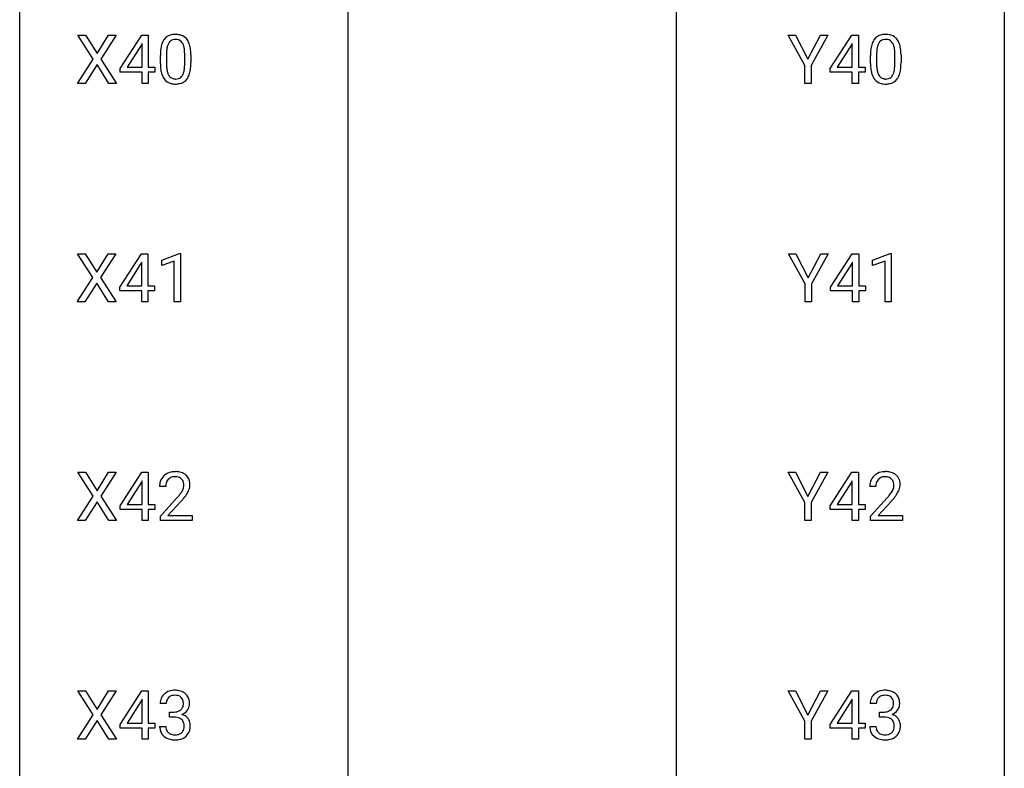
# Model space of a CAD drawing. Extents: x 3 to 27, y -3 to 267.
# Drawn here: x 3 to 27, y 30 to 49 of the extents above; entities that cross this region are included whole.
import ezdxf

# ---------------------------------------------------------------- set-up
doc = ezdxf.new("R2010")
doc.units = 0
doc.layers.add('DEFAULT_255_1_234', color=255, linetype='CONTINUOUS')
doc.layers.add('DEFAULT_255_2_778', color=255, linetype='CONTINUOUS')

msp = doc.modelspace()

# ---------------------------------------------------------------- linework, layer by layer
at = {"layer": 'DEFAULT_255_1_234'}
for p, q in [((4.558, 47.563), (4.187, 48.143)), ((4.187, 48.143), (4.368, 48.143)), ((4.368, 48.143), (4.65, 47.695)), ((4.65, 47.695), (4.93, 48.143)), ((5.112, 48.143), (4.742, 47.563)), ((4.93, 48.143), (5.112, 48.143)), ((5.207, 47.333), (5.73, 48.143)), ((5.73, 48.143), (5.889, 48.143)), ((5.889, 48.143), (5.889, 47.366)), ((21.766, 47.41), (21.363, 48.143)), ((21.363, 48.143), (21.539, 48.143)), ((21.539, 48.143), (21.843, 47.556)), ((21.843, 47.556), (22.148, 48.143)), ((22.323, 48.143), (21.92, 47.41)), ((22.148, 48.143), (22.323, 48.143)), ((22.381, 47.333), (22.905, 48.143)), ((22.905, 48.143), (23.063, 48.143)), ((23.063, 48.143), (23.063, 47.366)), ((5.721, 47.908), (5.375, 47.366)), ((5.739, 47.94), (5.721, 47.908)), ((5.739, 47.366), (5.739, 47.94)), ((22.896, 47.908), (22.55, 47.366)), ((22.913, 47.94), (22.896, 47.908)), ((22.913, 47.366), (22.913, 47.94)), ((6.18, 47.452), (6.18, 47.651)), ((6.329, 47.687), (6.329, 47.449)), ((6.77, 47.432), (6.77, 47.676)), ((6.918, 47.665), (6.918, 47.472)), ((23.354, 47.452), (23.354, 47.651)), ((23.503, 47.687), (23.503, 47.449)), ((23.944, 47.432), (23.944, 47.676)), ((24.093, 47.665), (24.093, 47.472)), ((4.179, 46.974), (4.558, 47.563)), ((4.65, 47.43), (4.361, 46.974)), ((4.938, 46.974), (4.65, 47.43)), ((4.742, 47.563), (5.121, 46.974)), ((21.766, 46.974), (21.766, 47.41)), ((21.92, 47.41), (21.92, 46.974)), ((5.207, 47.245), (5.207, 47.333)), ((5.739, 47.245), (5.207, 47.245)), ((5.375, 47.366), (5.739, 47.366)), ((5.739, 46.974), (5.739, 47.245)), ((5.889, 47.366), (6.051, 47.366)), ((6.051, 47.245), (5.889, 47.245)), ((5.889, 47.245), (5.889, 46.974)), ((6.051, 47.366), (6.051, 47.245)), ((22.381, 47.245), (22.381, 47.333)), ((22.913, 47.245), (22.381, 47.245)), ((22.55, 47.366), (22.913, 47.366)), ((22.913, 46.974), (22.913, 47.245)), ((23.063, 47.366), (23.225, 47.366)), ((23.225, 47.245), (23.063, 47.245)), ((23.063, 47.245), (23.063, 46.974)), ((23.225, 47.366), (23.225, 47.245)), ((4.361, 46.974), (4.179, 46.974)), ((5.121, 46.974), (4.938, 46.974)), ((5.889, 46.974), (5.739, 46.974)), ((21.92, 46.974), (21.766, 46.974)), ((23.063, 46.974), (22.913, 46.974)), ((4.549, 42.272), (4.178, 42.851)), ((4.178, 42.851), (4.359, 42.851)), ((4.359, 42.851), (4.641, 42.403)), ((4.641, 42.403), (4.921, 42.851)), ((5.103, 42.851), (4.733, 42.272)), ((4.921, 42.851), (5.103, 42.851)), ((5.198, 42.041), (5.721, 42.851)), ((5.73, 42.648), (5.712, 42.616)), ((5.721, 42.851), (5.879, 42.851)), ((5.73, 42.075), (5.73, 42.648)), ((5.879, 42.851), (5.879, 42.075)), ((6.215, 42.697), (6.641, 42.857)), ((6.215, 42.562), (6.215, 42.697)), ((6.515, 42.672), (6.215, 42.562)), ((6.515, 41.682), (6.515, 42.672)), ((6.641, 42.857), (6.664, 42.857)), ((6.664, 42.857), (6.664, 41.682)), ((21.774, 42.118), (21.37, 42.851)), ((21.37, 42.851), (21.547, 42.851)), ((21.547, 42.851), (21.851, 42.264)), ((21.851, 42.264), (22.156, 42.851)), ((22.331, 42.851), (21.928, 42.118)), ((22.156, 42.851), (22.331, 42.851)), ((22.389, 42.041), (22.913, 42.851)), ((22.921, 42.648), (22.904, 42.616)), ((22.913, 42.851), (23.071, 42.851)), ((22.921, 42.075), (22.921, 42.648)), ((23.071, 42.851), (23.071, 42.075)), ((23.406, 42.697), (23.832, 42.857)), ((23.406, 42.562), (23.406, 42.697)), ((23.706, 42.672), (23.406, 42.562)), ((23.706, 41.682), (23.706, 42.672)), ((23.832, 42.857), (23.855, 42.857)), ((23.855, 42.857), (23.855, 41.682)), ((5.712, 42.616), (5.366, 42.075)), ((22.904, 42.616), (22.558, 42.075)), ((4.169, 41.682), (4.549, 42.272)), ((4.733, 42.272), (5.112, 41.682)), ((4.641, 42.138), (4.352, 41.682)), ((4.928, 41.682), (4.641, 42.138)), ((5.198, 41.953), (5.198, 42.041)), ((5.73, 41.953), (5.198, 41.953)), ((5.366, 42.075), (5.73, 42.075)), ((5.73, 41.682), (5.73, 41.953)), ((5.879, 42.075), (6.042, 42.075)), ((6.042, 41.953), (5.879, 41.953)), ((5.879, 41.953), (5.879, 41.682)), ((6.042, 42.075), (6.042, 41.953)), ((21.774, 41.682), (21.774, 42.118)), ((21.928, 42.118), (21.928, 41.682)), ((22.389, 41.953), (22.389, 42.041)), ((22.921, 41.953), (22.389, 41.953)), ((22.558, 42.075), (22.921, 42.075)), ((22.921, 41.682), (22.921, 41.953)), ((23.071, 42.075), (23.233, 42.075)), ((23.233, 41.953), (23.071, 41.953)), ((23.071, 41.953), (23.071, 41.682)), ((23.233, 42.075), (23.233, 41.953)), ((4.352, 41.682), (4.169, 41.682)), ((5.112, 41.682), (4.928, 41.682)), ((5.879, 41.682), (5.73, 41.682)), ((6.664, 41.682), (6.515, 41.682)), ((21.928, 41.682), (21.774, 41.682)), ((23.071, 41.682), (22.921, 41.682)), ((23.855, 41.682), (23.706, 41.682)), ((4.558, 36.98), (4.187, 37.56)), ((4.187, 37.56), (4.368, 37.56)), ((4.368, 37.56), (4.65, 37.112)), ((4.65, 37.112), (4.93, 37.56)), ((5.112, 37.56), (4.742, 36.98)), ((4.93, 37.56), (5.112, 37.56)), ((5.207, 36.749), (5.73, 37.56)), ((5.73, 37.56), (5.889, 37.56)), ((5.889, 37.56), (5.889, 36.783)), ((21.766, 36.827), (21.363, 37.56)), ((21.363, 37.56), (21.539, 37.56)), ((21.539, 37.56), (21.843, 36.973)), ((21.843, 36.973), (22.148, 37.56)), ((22.323, 37.56), (21.92, 36.827)), ((22.148, 37.56), (22.323, 37.56)), ((22.381, 36.749), (22.905, 37.56)), ((22.905, 37.56), (23.063, 37.56)), ((23.063, 37.56), (23.063, 36.783)), ((5.721, 37.324), (5.375, 36.783)), ((5.739, 37.357), (5.721, 37.324)), ((5.739, 36.783), (5.739, 37.357)), ((6.311, 37.215), (6.162, 37.215)), ((22.896, 37.324), (22.55, 36.783)), ((22.913, 37.357), (22.896, 37.324)), ((22.913, 36.783), (22.913, 37.357)), ((23.485, 37.215), (23.337, 37.215)), ((4.179, 36.39), (4.558, 36.98)), ((4.742, 36.98), (5.121, 36.39)), ((6.185, 36.497), (6.59, 36.947)), ((23.359, 36.497), (23.764, 36.947)), ((4.65, 36.847), (4.361, 36.39)), ((4.938, 36.39), (4.65, 36.847)), ((5.207, 36.662), (5.207, 36.749)), ((5.375, 36.783), (5.739, 36.783)), ((5.889, 36.783), (6.051, 36.783)), ((6.051, 36.783), (6.051, 36.662)), ((6.677, 36.851), (6.364, 36.512)), ((21.766, 36.39), (21.766, 36.827)), ((21.92, 36.827), (21.92, 36.39)), ((22.381, 36.662), (22.381, 36.749)), ((22.55, 36.783), (22.913, 36.783)), ((23.063, 36.783), (23.225, 36.783)), ((23.225, 36.783), (23.225, 36.662)), ((23.852, 36.851), (23.538, 36.512)), ((5.739, 36.662), (5.207, 36.662)), ((5.739, 36.39), (5.739, 36.662)), ((6.051, 36.662), (5.889, 36.662)), ((5.889, 36.662), (5.889, 36.39)), ((6.185, 36.39), (6.185, 36.497)), ((6.364, 36.512), (6.951, 36.512)), ((6.951, 36.512), (6.951, 36.39)), ((22.913, 36.662), (22.381, 36.662)), ((22.913, 36.39), (22.913, 36.662)), ((23.225, 36.662), (23.063, 36.662)), ((23.063, 36.662), (23.063, 36.39)), ((23.359, 36.39), (23.359, 36.497)), ((23.538, 36.512), (24.125, 36.512)), ((24.125, 36.512), (24.125, 36.39)), ((4.361, 36.39), (4.179, 36.39)), ((5.121, 36.39), (4.938, 36.39)), ((5.889, 36.39), (5.739, 36.39)), ((6.951, 36.39), (6.185, 36.39)), ((21.92, 36.39), (21.766, 36.39)), ((23.063, 36.39), (22.913, 36.39)), ((24.125, 36.39), (23.359, 36.39)), ((4.558, 31.688), (4.187, 32.268)), ((4.187, 32.268), (4.368, 32.268)), ((4.368, 32.268), (4.65, 31.82)), ((4.65, 31.82), (4.93, 32.268)), ((5.112, 32.268), (4.742, 31.688)), ((4.93, 32.268), (5.112, 32.268)), ((5.207, 31.458), (5.73, 32.268)), ((5.73, 32.268), (5.889, 32.268)), ((5.889, 32.268), (5.889, 31.491)), ((21.766, 31.535), (21.363, 32.268)), ((21.363, 32.268), (21.539, 32.268)), ((21.539, 32.268), (21.843, 31.681)), ((21.843, 31.681), (22.148, 32.268)), ((22.323, 32.268), (21.92, 31.535)), ((22.148, 32.268), (22.323, 32.268)), ((22.381, 31.458), (22.905, 32.268)), ((22.905, 32.268), (23.063, 32.268)), ((23.063, 32.268), (23.063, 31.491)), ((5.721, 32.033), (5.375, 31.491)), ((5.739, 32.065), (5.721, 32.033)), ((5.739, 31.491), (5.739, 32.065)), ((6.322, 31.961), (6.174, 31.961)), ((22.896, 32.033), (22.55, 31.491)), ((22.913, 32.065), (22.896, 32.033)), ((22.913, 31.491), (22.913, 32.065)), ((23.497, 31.961), (23.348, 31.961)), ((4.179, 31.099), (4.558, 31.688)), ((4.742, 31.688), (5.121, 31.099)), ((6.401, 31.634), (6.401, 31.756)), ((6.401, 31.756), (6.513, 31.756)), ((23.575, 31.634), (23.575, 31.756)), ((23.575, 31.756), (23.687, 31.756)), ((4.65, 31.555), (4.361, 31.099)), ((4.938, 31.099), (4.65, 31.555)), ((5.207, 31.37), (5.207, 31.458)), ((5.375, 31.491), (5.739, 31.491)), ((5.889, 31.491), (6.051, 31.491)), ((6.051, 31.491), (6.051, 31.37)), ((6.513, 31.634), (6.401, 31.634)), ((21.766, 31.099), (21.766, 31.535)), ((21.92, 31.535), (21.92, 31.099)), ((22.381, 31.37), (22.381, 31.458)), ((22.55, 31.491), (22.913, 31.491)), ((23.063, 31.491), (23.225, 31.491)), ((23.225, 31.491), (23.225, 31.37)), ((23.687, 31.634), (23.575, 31.634)), ((5.739, 31.37), (5.207, 31.37)), ((5.739, 31.099), (5.739, 31.37)), ((6.051, 31.37), (5.889, 31.37)), ((5.889, 31.37), (5.889, 31.099)), ((6.163, 31.407), (6.313, 31.407)), ((22.913, 31.37), (22.381, 31.37)), ((22.913, 31.099), (22.913, 31.37)), ((23.225, 31.37), (23.063, 31.37)), ((23.063, 31.37), (23.063, 31.099)), ((23.338, 31.407), (23.487, 31.407)), ((4.361, 31.099), (4.179, 31.099)), ((5.121, 31.099), (4.938, 31.099)), ((5.889, 31.099), (5.739, 31.099)), ((21.92, 31.099), (21.766, 31.099)), ((23.063, 31.099), (22.913, 31.099))]:
    msp.add_line(p, q, dxfattribs=at)
for centre, radius, start, end in [((6.502, 47.868), 0.286, 101.6441, 144.5142), ((6.545, 47.699), 0.46, 89.5284, 102.582), ((6.553, 47.695), 0.464, 77.0438, 90.5081), ((6.593, 47.859), 0.295, 48.2779, 77.4995), ((23.677, 47.868), 0.286, 101.6441, 144.5142), ((23.719, 47.699), 0.46, 89.5284, 102.582), ((23.727, 47.695), 0.464, 77.0438, 90.5081), ((23.767, 47.859), 0.295, 48.2779, 77.4995), ((6.923, 47.707), 0.74, 164.3059, 173.9002), ((6.632, 47.791), 0.437, 148.7922, 164.5684), ((6.537, 47.844), 0.328, 144.5884, 148.1176), ((6.843, 47.739), 0.511, 163.3763, 172.1411), ((6.634, 47.802), 0.292, 149.4209, 163.6286), ((6.528, 47.866), 0.168, 105.7981, 149.7388), ((6.546, 47.8), 0.237, 89.3807, 105.6763), ((6.55, 47.774), 0.263, 81.106, 90.2185), ((6.568, 47.862), 0.173, 30.7408, 82.4657), ((6.515, 47.828), 0.236, 24.2871, 31.3936), ((6.398, 47.778), 0.363, 12.0806, 23.8174), ((6.6, 47.872), 0.281, 36.3142, 47.6306), ((6.513, 47.813), 0.386, 18.2932, 35.6769), ((6.259, 47.726), 0.654, 8.0247, 18.5605), ((24.097, 47.707), 0.74, 164.3059, 173.9002), ((23.806, 47.791), 0.437, 148.7922, 164.5684), ((23.711, 47.844), 0.328, 144.5884, 148.1176), ((24.018, 47.739), 0.511, 163.3763, 172.1411), ((23.809, 47.802), 0.292, 149.4209, 163.6286), ((23.702, 47.866), 0.168, 105.7981, 149.7388), ((23.721, 47.8), 0.237, 89.3807, 105.6763), ((23.724, 47.774), 0.263, 81.106, 90.2185), ((23.742, 47.862), 0.173, 30.7408, 82.4657), ((23.69, 47.828), 0.236, 24.2871, 31.3936), ((23.572, 47.778), 0.363, 12.0806, 23.8174), ((23.775, 47.872), 0.281, 36.3142, 47.6306), ((23.688, 47.813), 0.386, 18.2932, 35.6769), ((23.433, 47.726), 0.654, 8.0247, 18.5605), ((7.375, 47.656), 1.195, 173.7676, 180.2316), ((7.173, 47.691), 0.844, 172.0259, 178.0703), ((7.476, 47.677), 1.148, 177.8632, 179.5044), ((6.122, 47.717), 0.646, 4.8362, 12.2905), ((5.701, 47.679), 1.068, 359.809, 4.9408), ((5.843, 47.665), 1.075, 1.1274, 8.1718), ((5.519, 47.652), 1.399, 0.5424, 1.3863), ((24.549, 47.656), 1.195, 173.7676, 180.2316), ((24.651, 47.677), 1.148, 177.8632, 179.5044), ((24.348, 47.691), 0.844, 172.0259, 178.0703), ((23.297, 47.717), 0.646, 4.8362, 12.2905), ((22.876, 47.679), 1.068, 359.809, 4.9408), ((23.017, 47.665), 1.075, 1.1274, 8.1718), ((22.694, 47.652), 1.399, 0.5424, 1.3863), ((7.533, 47.47), 1.353, 180.7449, 181.151), ((7.253, 47.46), 1.072, 180.8976, 188.0056), ((7.369, 47.446), 1.04, 179.7996, 185.246), ((5.907, 47.431), 0.862, 351.8069, 357.7959), ((5.583, 47.447), 1.186, 357.5872, 359.2678), ((5.693, 47.468), 1.225, 353.8442, 0.2288), ((24.707, 47.47), 1.353, 180.7449, 181.151), ((24.427, 47.46), 1.072, 180.8976, 188.0056), ((24.543, 47.446), 1.04, 179.7996, 185.246), ((23.081, 47.431), 0.862, 351.8069, 357.7959), ((22.758, 47.447), 1.186, 357.5872, 359.2678), ((22.868, 47.468), 1.225, 353.8442, 0.2288), ((6.857, 47.402), 0.673, 187.8816, 198.2347), ((6.608, 47.319), 0.41, 197.9694, 215.2624), ((6.965, 47.407), 0.634, 185.1412, 193.008), ((6.701, 47.345), 0.363, 192.7898, 205.2508), ((6.596, 47.298), 0.248, 205.8005, 211.2538), ((6.544, 47.263), 0.185, 210.379, 238.4008), ((6.567, 47.252), 0.171, 287.7958, 329.0809), ((6.471, 47.312), 0.284, 328.6635, 343.3325), ((6.254, 47.38), 0.512, 343.0499, 351.9393), ((6.457, 47.331), 0.447, 329.2804, 344.7473), ((6.157, 47.416), 0.758, 344.4935, 353.9765), ((24.031, 47.402), 0.673, 187.8816, 198.2347), ((23.783, 47.319), 0.41, 197.9694, 215.2624), ((24.139, 47.407), 0.634, 185.1412, 193.008), ((23.875, 47.345), 0.363, 192.7898, 205.2508), ((23.77, 47.298), 0.248, 205.8005, 211.2538), ((23.718, 47.263), 0.185, 210.379, 238.4008), ((23.741, 47.252), 0.171, 287.7958, 329.0809), ((23.645, 47.312), 0.284, 328.6635, 343.3325), ((23.428, 47.38), 0.512, 343.0499, 351.9393), ((23.631, 47.331), 0.447, 329.2804, 344.7473), ((23.332, 47.416), 0.758, 344.4935, 353.9765), ((6.506, 47.25), 0.287, 215.8618, 257.2789), ((6.546, 47.405), 0.447, 256.6229, 270.5104), ((6.542, 47.268), 0.188, 239.6521, 265.9794), ((6.55, 47.335), 0.256, 265.1315, 270.0603), ((6.553, 47.302), 0.224, 269.3315, 287.2178), ((6.554, 47.417), 0.459, 269.5977, 281.6734), ((6.594, 47.25), 0.288, 280.5801, 324.9173), ((6.556, 47.276), 0.334, 324.9352, 328.616), ((23.68, 47.25), 0.287, 215.8618, 257.2789), ((23.721, 47.405), 0.447, 256.6229, 270.5104), ((23.716, 47.268), 0.188, 239.6521, 265.9794), ((23.724, 47.335), 0.256, 265.1315, 270.0603), ((23.727, 47.302), 0.224, 269.3315, 287.2178), ((23.728, 47.417), 0.459, 269.5977, 281.6734), ((23.768, 47.25), 0.288, 280.5801, 324.9173), ((23.73, 47.276), 0.334, 324.9352, 328.616), ((6.489, 37.241), 0.324, 133.4541, 162.947), ((6.507, 37.222), 0.35, 100.7869, 133.4384), ((6.522, 37.247), 0.208, 136.1757, 166.3675), ((6.51, 37.257), 0.192, 129.7279, 135.7542), ((6.518, 37.244), 0.207, 102.1739, 129.2062), ((6.542, 37.067), 0.508, 89.6605, 101.3704), ((6.542, 37.141), 0.313, 89.5461, 102.5419), ((6.548, 37.074), 0.502, 78.2171, 90.413), ((6.545, 37.195), 0.259, 82.1602, 90.1506), ((6.559, 37.269), 0.184, 43.4415, 83.1661), ((6.584, 37.236), 0.336, 55.9268, 78.4889), ((6.551, 37.261), 0.195, 16.1715, 43.5284), ((6.604, 37.27), 0.297, 47.9292, 55.4054), ((6.614, 37.28), 0.283, 4.3348, 48.0561), ((23.663, 37.241), 0.324, 133.4541, 162.947), ((23.681, 37.222), 0.35, 100.7869, 133.4384), ((23.697, 37.247), 0.208, 136.1757, 166.3675), ((23.684, 37.257), 0.192, 129.7279, 135.7542), ((23.692, 37.244), 0.207, 102.1739, 129.2062), ((23.716, 37.067), 0.508, 89.6605, 101.3704), ((23.717, 37.141), 0.313, 89.5461, 102.5419), ((23.723, 37.074), 0.502, 78.2171, 90.413), ((23.72, 37.195), 0.259, 82.1602, 90.1506), ((23.733, 37.269), 0.184, 43.4415, 83.1661), ((23.758, 37.236), 0.336, 55.9268, 78.4889), ((23.725, 37.261), 0.195, 16.1715, 43.5284), ((23.778, 37.27), 0.297, 47.9292, 55.4054), ((23.788, 37.28), 0.283, 4.3348, 48.0561), ((6.569, 37.219), 0.407, 163.2879, 180.5582), ((6.623, 37.22), 0.312, 165.9093, 178.8684), ((6.709, 37.215), 0.398, 178.4382, 180.0084), ((6.466, 37.248), 0.282, 331.4255, 352.9365), ((6.5, 37.247), 0.248, 359.4866, 15.934), ((6.479, 37.245), 0.269, 353.2249, 0.0169), ((6.547, 37.269), 0.35, 337.8914, 358.9968), ((6.504, 37.263), 0.393, 359.9252, 5.5968), ((23.744, 37.219), 0.407, 163.2879, 180.5582), ((23.797, 37.22), 0.312, 165.9093, 178.8684), ((23.884, 37.215), 0.398, 178.4382, 180.0084), ((23.64, 37.248), 0.282, 331.4255, 352.9365), ((23.675, 37.247), 0.248, 359.4866, 15.934), ((23.654, 37.245), 0.269, 353.2249, 0.0169), ((23.721, 37.269), 0.35, 337.8914, 358.9968), ((23.678, 37.263), 0.393, 359.9252, 5.5968), ((5.241, 38.14), 1.801, 318.5132, 320.7828), ((5.769, 37.71), 1.119, 320.7373, 323.9737), ((6.161, 37.426), 0.635, 323.8962, 328.6421), ((6.366, 37.299), 0.395, 328.8299, 331.7899), ((5.877, 37.629), 1.115, 319.6473, 327.0958), ((6.276, 37.373), 0.641, 326.9135, 338.3505), ((22.415, 38.14), 1.801, 318.5132, 320.7828), ((22.944, 37.71), 1.119, 320.7373, 323.9737), ((23.336, 37.426), 0.635, 323.8962, 328.6421), ((23.54, 37.299), 0.395, 328.8299, 331.7899), ((23.051, 37.629), 1.115, 319.6473, 327.0958), ((23.45, 37.373), 0.641, 326.9135, 338.3505), ((5.494, 37.945), 1.611, 317.2587, 319.9046), ((22.668, 37.945), 1.611, 317.2587, 319.9046), ((6.479, 31.962), 0.307, 131.5745, 154.4798), ((6.51, 31.931), 0.352, 96.9875, 131.9691), ((6.511, 31.969), 0.191, 103.2932, 133.5619), ((6.531, 31.889), 0.273, 89.5325, 103.5319), ((6.532, 31.806), 0.478, 89.8596, 97.7825), ((6.537, 31.78), 0.504, 78.3655, 90.4132), ((6.537, 31.861), 0.301, 76.1117, 90.7026), ((6.576, 32), 0.157, 13.9577, 77.6713), ((6.573, 31.946), 0.334, 56.6229, 78.6387), ((6.594, 31.984), 0.291, 47.0254, 56.0854), ((6.596, 31.988), 0.287, 10.9208, 46.7778), ((23.653, 31.962), 0.307, 131.5745, 154.4798), ((23.685, 31.931), 0.352, 96.9875, 131.9691), ((23.686, 31.969), 0.191, 103.2932, 133.5619), ((23.707, 31.806), 0.478, 89.8596, 97.7825), ((23.706, 31.889), 0.273, 89.5325, 103.5319), ((23.711, 31.78), 0.504, 78.3655, 90.4132), ((23.712, 31.861), 0.301, 76.1117, 90.7026), ((23.75, 32), 0.157, 13.9577, 77.6713), ((23.747, 31.946), 0.334, 56.6229, 78.6387), ((23.769, 31.984), 0.291, 47.0254, 56.0854), ((23.771, 31.988), 0.287, 10.9208, 46.7778), ((6.484, 31.965), 0.31, 155.3484, 180.7485), ((6.579, 31.962), 0.257, 172.5097, 180.1367), ((6.507, 31.975), 0.183, 133.8349, 173.5344), ((6.56, 31.943), 0.177, 311.7324, 354.2802), ((6.441, 31.961), 0.297, 359.1805, 15.0453), ((6.487, 31.956), 0.251, 353.0938, 0.1181), ((6.643, 31.954), 0.243, 332.355, 359.7179), ((6.46, 31.956), 0.427, 359.6364, 11.6087), ((23.658, 31.965), 0.31, 155.3484, 180.7485), ((23.753, 31.962), 0.257, 172.5097, 180.1367), ((23.681, 31.975), 0.183, 133.8349, 173.5344), ((23.734, 31.943), 0.177, 311.7324, 354.2802), ((23.616, 31.961), 0.297, 359.1805, 15.0453), ((23.662, 31.956), 0.251, 353.0938, 0.1181), ((23.818, 31.954), 0.243, 332.355, 359.7179), ((23.634, 31.956), 0.427, 359.6364, 11.6087), ((6.51, 32.095), 0.339, 270.492, 281.8952), ((6.534, 31.985), 0.226, 281.6692, 301.2943), ((6.551, 31.954), 0.191, 301.7833, 311.7545), ((6.566, 32.028), 0.357, 292.5402, 293.6925), ((6.605, 31.383), 0.331, 57.6435, 72.8625), ((6.594, 31.975), 0.297, 292.9802, 325.2392), ((6.578, 31.985), 0.315, 325.2334, 332.8746), ((23.684, 32.095), 0.339, 270.492, 281.8952), ((23.708, 31.985), 0.226, 281.6692, 301.2943), ((23.725, 31.954), 0.191, 301.7833, 311.7545), ((23.741, 32.028), 0.357, 292.5402, 293.6925), ((23.78, 31.383), 0.331, 57.6435, 72.8625), ((23.768, 31.975), 0.297, 292.9802, 325.2392), ((23.753, 31.985), 0.315, 325.2334, 332.8746), ((6.507, 31.179), 0.456, 84.0193, 89.3331), ((6.523, 31.315), 0.319, 71.901, 84.3554), ((6.559, 31.421), 0.207, 49.5089, 72.1836), ((6.577, 31.446), 0.176, 12.9498, 48.7551), ((6.491, 31.424), 0.265, 359.5048, 13.424), ((6.641, 31.44), 0.263, 36.7249, 57.4698), ((6.64, 31.441), 0.263, 8.0545, 36.3561), ((6.554, 31.426), 0.351, 359.8321, 8.587), ((23.682, 31.179), 0.456, 84.0193, 89.3331), ((23.698, 31.315), 0.319, 71.901, 84.3554), ((23.734, 31.421), 0.207, 49.5089, 72.1836), ((23.752, 31.446), 0.176, 12.9498, 48.7551), ((23.665, 31.424), 0.265, 359.5048, 13.424), ((23.815, 31.44), 0.263, 36.7249, 57.4698), ((23.814, 31.441), 0.263, 8.0545, 36.3561), ((23.728, 31.426), 0.351, 359.8321, 8.587), ((6.559, 31.407), 0.396, 179.9755, 183.2323), ((6.455, 31.394), 0.291, 181.8183, 229.6455), ((6.542, 31.405), 0.229, 179.4465, 196.2869), ((6.493, 31.392), 0.179, 196.5661, 227.7059), ((6.51, 31.41), 0.203, 227.7652, 257.8763), ((6.532, 31.504), 0.3, 257.4584, 270.4266), ((6.537, 31.533), 0.329, 269.5962, 280.8789), ((6.56, 31.419), 0.212, 280.6346, 299.8596), ((6.579, 31.382), 0.171, 300.3576, 314.5518), ((6.57, 31.388), 0.182, 315.0728, 345.0431), ((6.478, 31.415), 0.278, 344.5987, 357.927), ((6.388, 31.421), 0.367, 357.4749, 0.0231), ((6.605, 31.397), 0.297, 311.636, 343.7652), ((6.516, 31.421), 0.389, 343.983, 0.5572), ((23.733, 31.407), 0.396, 179.9755, 183.2323), ((23.629, 31.394), 0.291, 181.8183, 229.6455), ((23.716, 31.405), 0.229, 179.4465, 196.2869), ((23.667, 31.392), 0.179, 196.5661, 227.7059), ((23.684, 31.41), 0.203, 227.7652, 257.8763), ((23.706, 31.504), 0.3, 257.4584, 270.4266), ((23.711, 31.533), 0.329, 269.5962, 280.8789), ((23.734, 31.419), 0.212, 280.6346, 299.8596), ((23.753, 31.382), 0.171, 300.3576, 314.5518), ((23.745, 31.388), 0.182, 315.0728, 345.0431), ((23.652, 31.415), 0.278, 344.5987, 357.927), ((23.563, 31.421), 0.367, 357.4749, 0.0231), ((23.779, 31.397), 0.297, 311.636, 343.7652), ((23.69, 31.421), 0.389, 343.983, 0.5572), ((6.497, 31.441), 0.354, 229.4223, 256.8556), ((6.53, 31.579), 0.496, 256.6829, 270.4412), ((6.537, 31.583), 0.5, 269.7286, 280.3856), ((6.567, 31.439), 0.354, 279.783, 311.6256), ((23.671, 31.441), 0.354, 229.4223, 256.8556), ((23.705, 31.579), 0.496, 256.6829, 270.4412), ((23.711, 31.583), 0.5, 269.7286, 280.3856), ((23.741, 31.439), 0.354, 279.783, 311.6256)]:
    msp.add_arc(centre, radius, start, end, dxfattribs=at)
at = {"layer": 'DEFAULT_255_2_778'}
for p, q in [((2.779, -1.984), (2.779, 266.303)), ((26.591, 266.303), (26.591, -1.984)), ((10.716, 126.868), (10.716, 5.159)), ((18.654, 126.868), (18.654, 5.159))]:
    msp.add_line(p, q, dxfattribs=at)

doc.saveas('drawing.dxf')
